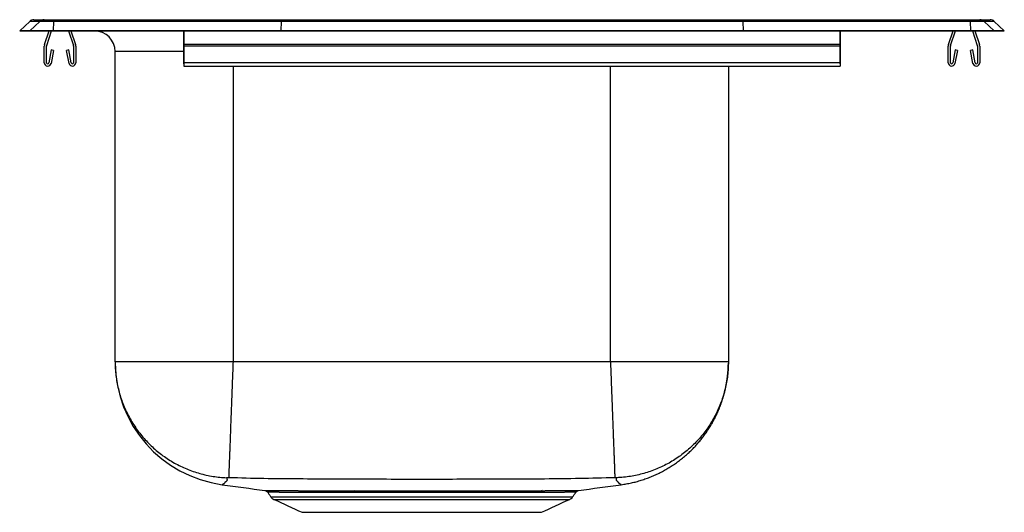
# Model space of a CAD drawing. Units: inches. Extents: x -7.5 to 7.5, y -7.3 to 0.2.
import ezdxf

# ---------------------------------------------------------------- set-up
doc = ezdxf.new("R2010")
doc.units = ezdxf.units.IN
doc.header["$MEASUREMENT"] = 0
doc.layers.get('0').update_dxf_attribs({"linetype": 'CONTINUOUS'})

# ---------------------------------------------------------------- blocks, each defined once
blk = doc.blocks.new('BLR1516_RIGHT')
at = {"color": 7, "linetype": 'Continuous'}
for p, q in [((-7.285, 0.171), (-7.129, 0.171)), ((-7.129, 0.171), (-6.98, 0.171)), ((-6.98, 0.171), (-3.515, 0.171)), ((-3.515, 0.171), (3.515, 0.171)), ((3.515, 0.171), (6.98, 0.171)), ((6.98, 0.171), (7.129, 0.171)), ((7.129, 0.171), (7.285, 0.171)), ((-7.347, 0.146), (-7.5, 0.001)), ((-7.344, 0.001), (-7.5, 0.001)), ((-7.5, 0), (-7.5, 0.001)), ((-7.5, 0), (-7.344, 0)), ((-7.192, 0.146), (-7.347, 0.146)), ((-7.192, 0.146), (-7.344, 0.001)), ((-7.344, 0), (-7.344, 0.001)), ((-6.99, 0.001), (-7.344, 0.001)), ((-7.344, 0), (-6.99, 0)), ((-6.983, 0.146), (-7.192, 0.146)), ((-7.121, -0.208), (-7.05, 0)), ((-7.088, -0.219), (-7.013, 0)), ((-6.983, 0.146), (-6.99, 0.001)), ((-3.52, 0.001), (-6.99, 0.001)), ((-6.99, 0), (-6.99, 0.001)), ((-6.99, 0), (-3.52, 0)), ((-3.516, 0.146), (-6.983, 0.146)), ((-6.757, 0), (-6.682, -0.219)), ((-6.72, 0), (-6.649, -0.208)), ((-5, 0), (-5, -0.208)), ((-5, -0.219), (-5, 0)), ((-3.516, 0.146), (-3.52, 0.001)), ((-3.52, 0), (-3.52, 0.001)), ((3.52, 0.001), (-3.52, 0.001)), ((-3.52, 0), (3.52, 0)), ((3.516, 0.146), (-3.516, 0.146)), ((3.516, 0.146), (3.52, 0.001)), ((6.983, 0.146), (3.516, 0.146)), ((3.52, 0), (3.52, 0.001)), ((6.99, 0.001), (3.52, 0.001)), ((3.52, 0), (6.99, 0)), ((5, 0), (5, -0.208)), ((5, -0.219), (5, 0)), ((6.649, -0.208), (6.72, 0)), ((6.682, -0.219), (6.757, 0)), ((6.99, 0.001), (6.983, 0.146)), ((7.192, 0.146), (6.983, 0.146)), ((6.99, 0), (6.99, 0.001)), ((7.344, 0.001), (6.99, 0.001)), ((6.99, 0), (7.344, 0)), ((7.013, 0), (7.088, -0.219)), ((7.05, 0), (7.121, -0.208)), ((7.344, 0.001), (7.192, 0.146)), ((7.347, 0.146), (7.192, 0.146)), ((7.344, 0), (7.344, 0.001)), ((7.5, 0.001), (7.344, 0.001)), ((7.344, 0), (7.5, 0)), ((7.5, 0.001), (7.347, 0.146)), ((7.5, 0), (7.5, 0.001)), ((-7.125, -0.483), (-7.125, -0.23)), ((-7.09, -0.483), (-7.09, -0.23)), ((-7.019, -0.288), (-7.056, -0.486)), ((-6.984, -0.295), (-7.022, -0.493)), ((-6.984, -0.295), (-7.019, -0.288)), ((-6.752, -0.288), (-6.786, -0.295)), ((-6.748, -0.493), (-6.786, -0.295)), ((-6.714, -0.486), (-6.752, -0.288)), ((-6.68, -0.23), (-6.68, -0.483)), ((-6.645, -0.23), (-6.645, -0.483)), ((5, -0.208), (-5, -0.208)), ((-5, -0.208), (-5, -0.23)), ((-5, -0.23), (-5, -0.219)), ((5, -0.23), (-5, -0.23)), ((-5, -0.23), (-5, -0.483)), ((-5, -0.483), (-5, -0.23)), ((-5, -0.486), (-5, -0.288)), ((-5, -0.295), (-5, -0.288)), ((-5, -0.295), (-5, -0.493)), ((5, -0.208), (5, -0.23)), ((5, -0.23), (5, -0.219)), ((5, -0.23), (5, -0.483)), ((5, -0.483), (5, -0.23)), ((5, -0.486), (5, -0.288)), ((5, -0.295), (5, -0.288)), ((5, -0.295), (5, -0.493)), ((6.645, -0.483), (6.645, -0.23)), ((6.68, -0.483), (6.68, -0.23)), ((6.751, -0.288), (6.714, -0.486)), ((6.786, -0.295), (6.748, -0.493)), ((6.786, -0.295), (6.751, -0.288)), ((7.019, -0.288), (6.984, -0.295)), ((7.022, -0.493), (6.984, -0.295)), ((7.056, -0.486), (7.019, -0.288)), ((7.09, -0.23), (7.09, -0.483)), ((7.125, -0.23), (7.125, -0.483)), ((-6.046, -5.034), (-6.046, -0.313)), ((-5, -0.313), (-6.046, -0.313)), ((5, -0.483), (-5, -0.483)), ((-5, -0.483), (-5, -0.535)), ((-5, -0.5), (-5, -0.483)), ((-5, -0.5), (-5, -0.486)), ((-5, -0.493), (-5, -0.535)), ((-4.25, -0.535), (-4.25, -5.034)), ((1.5, -5.034), (1.5, -0.535)), ((3.296, -0.535), (3.296, -5.034)), ((5, -0.483), (5, -0.535)), ((5, -0.5), (5, -0.483)), ((5, -0.5), (5, -0.486)), ((5, -0.493), (5, -0.535)), ((-3.673, -7.091), (0.923, -7.091)), ((-3.629, -7.128), (0.879, -7.128)), ((-3.198, -7.325), (0.448, -7.325))]:
    blk.add_line(p, q, dxfattribs=at)
for points in [[(-3.515, 0.171), (-3.515, 0.169), (-3.516, 0.165), (-3.516, 0.157), (-3.516, 0.146)], [(3.516, 0.146), (3.516, 0.157), (3.516, 0.165), (3.515, 0.169), (3.515, 0.171)], [(-6.046, -5.034), (-6.046, -5.06), (-6.045, -5.086), (-6.044, -5.112), (-6.043, -5.138), (-6.041, -5.164), (-6.039, -5.19), (-6.037, -5.216), (-6.034, -5.242), (-6.031, -5.268), (-6.027, -5.293), (-6.023, -5.319), (-6.019, -5.345), (-6.014, -5.37), (-6.009, -5.396), (-6.003, -5.421), (-5.997, -5.446), (-5.991, -5.472), (-5.984, -5.497), (-5.977, -5.522), (-5.97, -5.547), (-5.962, -5.572), (-5.954, -5.596), (-5.946, -5.621), (-5.937, -5.645), (-5.928, -5.67), (-5.918, -5.694), (-5.908, -5.718), (-5.898, -5.742), (-5.887, -5.766), (-5.876, -5.789), (-5.865, -5.813), (-5.853, -5.836), (-5.841, -5.859), (-5.829, -5.882), (-5.816, -5.904), (-5.803, -5.927), (-5.79, -5.949), (-5.776, -5.971), (-5.762, -5.993), (-5.748, -6.015), (-5.733, -6.037), (-5.719, -6.058), (-5.703, -6.079), (-5.688, -6.1), (-5.672, -6.12), (-5.656, -6.141), (-5.639, -6.161), (-5.622, -6.181), (-5.605, -6.2), (-5.588, -6.22), (-5.57, -6.239), (-5.553, -6.258), (-5.534, -6.277), (-5.516, -6.295), (-5.497, -6.313), (-5.478, -6.331), (-5.459, -6.348), (-5.44, -6.365), (-5.42, -6.382), (-5.4, -6.399), (-5.379, -6.415), (-5.359, -6.431), (-5.338, -6.447), (-5.317, -6.463), (-5.296, -6.478), (-5.275, -6.492), (-5.253, -6.507), (-5.231, -6.521), (-5.209, -6.535), (-5.187, -6.548), (-5.165, -6.562), (-5.142, -6.575), (-5.119, -6.587), (-5.096, -6.599), (-5.073, -6.611), (-5.05, -6.623), (-5.026, -6.634), (-5.003, -6.645), (-4.979, -6.655), (-4.955, -6.665), (-4.931, -6.675), (-4.906, -6.685), (-4.882, -6.694), (-4.857, -6.702), (-4.833, -6.711), (-4.808, -6.719), (-4.783, -6.726), (-4.758, -6.733), (-4.733, -6.74), (-4.708, -6.747), (-4.682, -6.753), (-4.657, -6.759), (-4.631, -6.764), (-4.606, -6.769), (-4.58, -6.774), (-4.555, -6.778), (-4.529, -6.782), (-4.503, -6.786), (-4.477, -6.789), (-4.451, -6.791), (-4.425, -6.794), (-4.399, -6.796), (-4.373, -6.797), (-4.348, -6.799)], [(-4.25, -5.034), (-4.251, -5.058), (-4.252, -5.082), (-4.253, -5.106), (-4.254, -5.13), (-4.254, -5.154), (-4.255, -5.177), (-4.256, -5.201), (-4.257, -5.225), (-4.258, -5.249), (-4.259, -5.272), (-4.26, -5.296), (-4.261, -5.32), (-4.262, -5.343), (-4.262, -5.367), (-4.263, -5.39), (-4.264, -5.413), (-4.265, -5.437), (-4.266, -5.46), (-4.267, -5.483), (-4.268, -5.506), (-4.269, -5.529), (-4.269, -5.552), (-4.27, -5.575), (-4.271, -5.597), (-4.272, -5.62), (-4.273, -5.642), (-4.274, -5.665), (-4.274, -5.687), (-4.275, -5.709), (-4.276, -5.731), (-4.277, -5.753), (-4.278, -5.775), (-4.279, -5.796), (-4.279, -5.818), (-4.28, -5.839), (-4.281, -5.86), (-4.282, -5.881), (-4.283, -5.902), (-4.283, -5.923), (-4.284, -5.943), (-4.285, -5.964), (-4.286, -5.984), (-4.286, -6.004), (-4.287, -6.024), (-4.288, -6.044), (-4.289, -6.063), (-4.289, -6.082), (-4.29, -6.102), (-4.291, -6.12), (-4.292, -6.139), (-4.292, -6.158), (-4.293, -6.176), (-4.294, -6.194), (-4.294, -6.212), (-4.295, -6.23), (-4.296, -6.247), (-4.296, -6.264), (-4.297, -6.281), (-4.298, -6.298), (-4.298, -6.315), (-4.299, -6.331), (-4.299, -6.347), (-4.3, -6.363), (-4.301, -6.379), (-4.301, -6.394), (-4.302, -6.409), (-4.302, -6.424), (-4.303, -6.439), (-4.303, -6.453), (-4.304, -6.467), (-4.305, -6.481), (-4.305, -6.495), (-4.306, -6.508), (-4.306, -6.521), (-4.307, -6.534), (-4.307, -6.546), (-4.307, -6.558), (-4.308, -6.57), (-4.308, -6.582), (-4.309, -6.593), (-4.309, -6.604), (-4.31, -6.615), (-4.31, -6.626), (-4.31, -6.636), (-4.311, -6.646), (-4.311, -6.655), (-4.312, -6.665), (-4.312, -6.674), (-4.312, -6.683), (-4.313, -6.691), (-4.313, -6.699), (-4.313, -6.707), (-4.314, -6.714), (-4.314, -6.722), (-4.314, -6.729), (-4.314, -6.735), (-4.315, -6.742), (-4.315, -6.748), (-4.315, -6.754), (-4.315, -6.759), (-4.315, -6.764), (-4.316, -6.769), (-4.316, -6.773), (-4.316, -6.777), (-4.316, -6.78), (-4.316, -6.783), (-4.316, -6.786), (-4.316, -6.789), (-4.317, -6.791), (-4.317, -6.794), (-4.317, -6.796), (-4.317, -6.798)], [(1.5, -5.034), (1.501, -5.06), (1.502, -5.086), (1.503, -5.111), (1.504, -5.137), (1.505, -5.163), (1.506, -5.188), (1.507, -5.214), (1.508, -5.239), (1.509, -5.265), (1.51, -5.29), (1.511, -5.316), (1.511, -5.341), (1.512, -5.366), (1.513, -5.392), (1.514, -5.417), (1.515, -5.442), (1.516, -5.467), (1.517, -5.492), (1.518, -5.516), (1.519, -5.541), (1.52, -5.566), (1.521, -5.59), (1.522, -5.615), (1.523, -5.639), (1.524, -5.663), (1.524, -5.687), (1.525, -5.711), (1.526, -5.734), (1.527, -5.758), (1.528, -5.781), (1.529, -5.804), (1.53, -5.828), (1.531, -5.85), (1.532, -5.873), (1.532, -5.896), (1.533, -5.918), (1.534, -5.94), (1.535, -5.962), (1.536, -5.984), (1.537, -6.006), (1.537, -6.027), (1.538, -6.048), (1.539, -6.069), (1.54, -6.09), (1.54, -6.11), (1.541, -6.131), (1.542, -6.151), (1.543, -6.17), (1.543, -6.19), (1.544, -6.209), (1.545, -6.228), (1.546, -6.247), (1.546, -6.266), (1.547, -6.284), (1.548, -6.302), (1.548, -6.32), (1.549, -6.337), (1.55, -6.355), (1.55, -6.372), (1.551, -6.388), (1.552, -6.405), (1.552, -6.421), (1.553, -6.436), (1.553, -6.452), (1.554, -6.467), (1.555, -6.482), (1.555, -6.497), (1.556, -6.511), (1.556, -6.525), (1.557, -6.538), (1.557, -6.552), (1.558, -6.565), (1.558, -6.577), (1.559, -6.59), (1.559, -6.602), (1.56, -6.614), (1.56, -6.625), (1.56, -6.636), (1.561, -6.647), (1.561, -6.657), (1.562, -6.667), (1.562, -6.677), (1.562, -6.686), (1.563, -6.695), (1.563, -6.703), (1.563, -6.712), (1.564, -6.72), (1.564, -6.727), (1.564, -6.734), (1.565, -6.741), (1.565, -6.748), (1.565, -6.754), (1.565, -6.759), (1.565, -6.765), (1.566, -6.77), (1.566, -6.774), (1.566, -6.779), (1.566, -6.783), (1.566, -6.786), (1.566, -6.789), (1.567, -6.792), (1.567, -6.794), (1.567, -6.796), (1.567, -6.798)], [(3.296, -5.034), (3.296, -5.06), (3.295, -5.086), (3.294, -5.112), (3.293, -5.138), (3.291, -5.164), (3.289, -5.19), (3.287, -5.216), (3.284, -5.242), (3.281, -5.268), (3.277, -5.293), (3.273, -5.319), (3.269, -5.345), (3.264, -5.37), (3.259, -5.396), (3.253, -5.421), (3.247, -5.446), (3.241, -5.472), (3.234, -5.497), (3.227, -5.522), (3.22, -5.547), (3.212, -5.572), (3.204, -5.596), (3.196, -5.621), (3.187, -5.645), (3.178, -5.67), (3.168, -5.694), (3.158, -5.718), (3.148, -5.742), (3.137, -5.766), (3.126, -5.789), (3.115, -5.813), (3.103, -5.836), (3.091, -5.859), (3.079, -5.882), (3.066, -5.904), (3.053, -5.927), (3.04, -5.949), (3.026, -5.971), (3.012, -5.993), (2.998, -6.015), (2.983, -6.037), (2.969, -6.058), (2.953, -6.079), (2.938, -6.1), (2.922, -6.12), (2.906, -6.141), (2.889, -6.161), (2.872, -6.181), (2.855, -6.2), (2.838, -6.22), (2.82, -6.239), (2.803, -6.258), (2.784, -6.277), (2.766, -6.295), (2.747, -6.313), (2.728, -6.331), (2.709, -6.348), (2.69, -6.365), (2.67, -6.382), (2.65, -6.399), (2.629, -6.415), (2.609, -6.431), (2.588, -6.447), (2.567, -6.463), (2.546, -6.478), (2.525, -6.492), (2.503, -6.507), (2.481, -6.521), (2.459, -6.535), (2.437, -6.548), (2.415, -6.562), (2.392, -6.575), (2.369, -6.587), (2.346, -6.599), (2.323, -6.611), (2.3, -6.623), (2.276, -6.634), (2.253, -6.645), (2.229, -6.655), (2.205, -6.665), (2.181, -6.675), (2.156, -6.685), (2.132, -6.694), (2.107, -6.702), (2.083, -6.711), (2.058, -6.719), (2.033, -6.726), (2.008, -6.733), (1.983, -6.74), (1.958, -6.747), (1.932, -6.753), (1.907, -6.759), (1.881, -6.764), (1.856, -6.769), (1.83, -6.774), (1.805, -6.778), (1.779, -6.782), (1.753, -6.786), (1.727, -6.789), (1.701, -6.791), (1.675, -6.794), (1.649, -6.796), (1.623, -6.797), (1.598, -6.799)], [(1.664, -6.905), (1.683, -6.901), (1.703, -6.898), (1.722, -6.895), (1.741, -6.892), (1.76, -6.888), (1.779, -6.885), (1.799, -6.881), (1.818, -6.877), (1.837, -6.873), (1.856, -6.868), (1.875, -6.864), (1.894, -6.859), (1.913, -6.854), (1.932, -6.848), (1.95, -6.843), (1.969, -6.837), (1.988, -6.831), (2.006, -6.825), (2.025, -6.818), (2.043, -6.812), (2.062, -6.805), (2.08, -6.798), (2.098, -6.791), (2.116, -6.784), (2.134, -6.777), (2.152, -6.769), (2.17, -6.762), (2.187, -6.754), (2.205, -6.746), (2.222, -6.737), (2.24, -6.729), (2.257, -6.72), (2.274, -6.712), (2.291, -6.703), (2.308, -6.694), (2.325, -6.684), (2.342, -6.675), (2.359, -6.665), (2.376, -6.655), (2.392, -6.645), (2.409, -6.635), (2.425, -6.625), (2.442, -6.614), (2.458, -6.603), (2.474, -6.592), (2.49, -6.581), (2.506, -6.57), (2.522, -6.558), (2.538, -6.547), (2.553, -6.535), (2.569, -6.523), (2.584, -6.511), (2.599, -6.499), (2.614, -6.487), (2.629, -6.475), (2.643, -6.462), (2.657, -6.45), (2.671, -6.438), (2.685, -6.425), (2.698, -6.413), (2.711, -6.401), (2.723, -6.389), (2.736, -6.377), (2.748, -6.365), (2.76, -6.353), (2.771, -6.341), (2.783, -6.329), (2.794, -6.317), (2.805, -6.304), (2.816, -6.292), (2.827, -6.28), (2.837, -6.268), (2.848, -6.255), (2.859, -6.242), (2.87, -6.229), (2.88, -6.216), (2.891, -6.203), (2.902, -6.189), (2.913, -6.175), (2.923, -6.16), (2.934, -6.145), (2.945, -6.13), (2.956, -6.114), (2.967, -6.099), (2.978, -6.082), (2.989, -6.066), (3, -6.05), (3.01, -6.033), (3.02, -6.017), (3.029, -6.002), (3.038, -5.986), (3.047, -5.972), (3.055, -5.958), (3.062, -5.944), (3.069, -5.931), (3.076, -5.919), (3.082, -5.907), (3.088, -5.895), (3.094, -5.884), (3.099, -5.874), (3.104, -5.864), (3.109, -5.854), (3.114, -5.844), (3.118, -5.835), (3.122, -5.826), (3.126, -5.817), (3.13, -5.809), (3.134, -5.801), (3.137, -5.792), (3.141, -5.784), (3.144, -5.776), (3.147, -5.768), (3.151, -5.761), (3.154, -5.753), (3.157, -5.745), (3.16, -5.738), (3.163, -5.73), (3.166, -5.722), (3.169, -5.715), (3.172, -5.707), (3.175, -5.699), (3.178, -5.692), (3.181, -5.684), (3.184, -5.676), (3.186, -5.668), (3.189, -5.66), (3.192, -5.652), (3.195, -5.644), (3.198, -5.636), (3.2, -5.627), (3.203, -5.619), (3.206, -5.61), (3.209, -5.601), (3.212, -5.591), (3.215, -5.581), (3.218, -5.571), (3.221, -5.56), (3.224, -5.549), (3.228, -5.537), (3.232, -5.523), (3.235, -5.508), (3.24, -5.492), (3.244, -5.473), (3.249, -5.454), (3.252, -5.437), (3.256, -5.423), (3.258, -5.411), (3.26, -5.401), (3.262, -5.392), (3.263, -5.384), (3.265, -5.377), (3.266, -5.37), (3.267, -5.364), (3.268, -5.358), (3.269, -5.352), (3.27, -5.347), (3.271, -5.342), (3.272, -5.338), (3.272, -5.333), (3.273, -5.329), (3.274, -5.325), (3.274, -5.321), (3.275, -5.318), (3.275, -5.314), (3.276, -5.311), (3.276, -5.307), (3.277, -5.304), (3.277, -5.301), (3.278, -5.298), (3.278, -5.295), (3.278, -5.292), (3.279, -5.289), (3.279, -5.286), (3.28, -5.284), (3.28, -5.281), (3.28, -5.279), (3.281, -5.276), (3.281, -5.274), (3.281, -5.271), (3.281, -5.269), (3.282, -5.267), (3.282, -5.265), (3.282, -5.263), (3.283, -5.26), (3.283, -5.258), (3.283, -5.256), (3.283, -5.254), (3.283, -5.252), (3.284, -5.25), (3.284, -5.248), (3.284, -5.247), (3.284, -5.245), (3.285, -5.243), (3.285, -5.241), (3.285, -5.239), (3.285, -5.238), (3.285, -5.236), (3.285, -5.234), (3.286, -5.232), (3.286, -5.231), (3.286, -5.229), (3.286, -5.227), (3.286, -5.226), (3.287, -5.224), (3.287, -5.223), (3.287, -5.221), (3.287, -5.22), (3.287, -5.218), (3.287, -5.217), (3.287, -5.215), (3.288, -5.214), (3.288, -5.212), (3.288, -5.211), (3.288, -5.209), (3.288, -5.208), (3.288, -5.207), (3.288, -5.205), (3.288, -5.204), (3.289, -5.202), (3.289, -5.201), (3.289, -5.2), (3.289, -5.198), (3.289, -5.197), (3.289, -5.196), (3.289, -5.194), (3.289, -5.193), (3.289, -5.192), (3.29, -5.191), (3.29, -5.189), (3.29, -5.188), (3.29, -5.187), (3.29, -5.186), (3.29, -5.184), (3.29, -5.183), (3.29, -5.182), (3.29, -5.181), (3.29, -5.18), (3.291, -5.178), (3.291, -5.177), (3.291, -5.176), (3.291, -5.175), (3.291, -5.174), (3.291, -5.173), (3.291, -5.171), (3.291, -5.17), (3.291, -5.169), (3.291, -5.168), (3.291, -5.167), (3.291, -5.166), (3.292, -5.165), (3.292, -5.164), (3.292, -5.162), (3.292, -5.161), (3.292, -5.16), (3.292, -5.159), (3.292, -5.158), (3.292, -5.157), (3.292, -5.156), (3.292, -5.155), (3.292, -5.154), (3.292, -5.153), (3.292, -5.152), (3.292, -5.151), (3.293, -5.15), (3.293, -5.149), (3.293, -5.148), (3.293, -5.147), (3.293, -5.146), (3.293, -5.145), (3.293, -5.144), (3.293, -5.143), (3.293, -5.142), (3.293, -5.141), (3.293, -5.14), (3.293, -5.139), (3.293, -5.138), (3.293, -5.137), (3.293, -5.136), (3.293, -5.135), (3.293, -5.134), (3.293, -5.133), (3.294, -5.132), (3.294, -5.131), (3.294, -5.13), (3.294, -5.129), (3.294, -5.128), (3.294, -5.127), (3.294, -5.126), (3.294, -5.125), (3.294, -5.124), (3.294, -5.123), (3.294, -5.122), (3.294, -5.121), (3.294, -5.121), (3.294, -5.12), (3.294, -5.119), (3.294, -5.118), (3.294, -5.117), (3.294, -5.116), (3.294, -5.115), (3.294, -5.114), (3.294, -5.113), (3.294, -5.112), (3.294, -5.112), (3.295, -5.111), (3.295, -5.11), (3.295, -5.109), (3.295, -5.108), (3.295, -5.107), (3.295, -5.106), (3.295, -5.105), (3.295, -5.105), (3.295, -5.104), (3.295, -5.103), (3.295, -5.102), (3.295, -5.101), (3.295, -5.1), (3.295, -5.099), (3.295, -5.099), (3.295, -5.098), (3.295, -5.097), (3.295, -5.096), (3.295, -5.095), (3.295, -5.094), (3.295, -5.093), (3.295, -5.093), (3.295, -5.092), (3.295, -5.091), (3.295, -5.09), (3.295, -5.089), (3.295, -5.088), (3.295, -5.088), (3.295, -5.087), (3.295, -5.086), (3.295, -5.085), (3.295, -5.084), (3.295, -5.084), (3.295, -5.083), (3.295, -5.082), (3.295, -5.081), (3.296, -5.08), (3.296, -5.079), (3.296, -5.079), (3.296, -5.078), (3.296, -5.077), (3.296, -5.076), (3.296, -5.075), (3.296, -5.075), (3.296, -5.074), (3.296, -5.073), (3.296, -5.072), (3.296, -5.071), (3.296, -5.071), (3.296, -5.07), (3.296, -5.069), (3.296, -5.068), (3.296, -5.067), (3.296, -5.067), (3.296, -5.066), (3.296, -5.065)], [(3.296, -5.064), (3.296, -5.064), (3.296, -5.063), (3.296, -5.063), (3.296, -5.063), (3.296, -5.063), (3.296, -5.062), (3.296, -5.062), (3.296, -5.062), (3.296, -5.062), (3.296, -5.061), (3.296, -5.061), (3.296, -5.061), (3.296, -5.061), (3.296, -5.06), (3.296, -5.06), (3.296, -5.06), (3.296, -5.06), (3.296, -5.059), (3.296, -5.059), (3.296, -5.059), (3.296, -5.059), (3.296, -5.058), (3.296, -5.058), (3.296, -5.058), (3.296, -5.058), (3.296, -5.057), (3.296, -5.057), (3.296, -5.057), (3.296, -5.057), (3.296, -5.056), (3.296, -5.056), (3.296, -5.056)], [(-4.348, -6.799), (-4.346, -6.802), (-4.345, -6.806), (-4.344, -6.81), (-4.343, -6.813), (-4.342, -6.817), (-4.342, -6.82), (-4.341, -6.824), (-4.341, -6.827), (-4.341, -6.83), (-4.341, -6.834), (-4.341, -6.837), (-4.342, -6.84), (-4.343, -6.842), (-4.344, -6.845), (-4.346, -6.847), (-4.348, -6.849), (-4.35, -6.852), (-4.352, -6.854), (-4.355, -6.855), (-4.357, -6.857), (-4.36, -6.859), (-4.362, -6.861), (-4.365, -6.862), (-4.367, -6.864), (-4.369, -6.865), (-4.371, -6.867), (-4.373, -6.868), (-4.374, -6.87), (-4.375, -6.871), (-4.376, -6.873), (-4.377, -6.874), (-4.378, -6.876), (-4.379, -6.877), (-4.379, -6.879), (-4.38, -6.88), (-4.381, -6.882), (-4.382, -6.883), (-4.382, -6.884), (-4.383, -6.886), (-4.385, -6.887), (-4.386, -6.888), (-4.387, -6.889), (-4.389, -6.89), (-4.39, -6.892), (-4.392, -6.893), (-4.393, -6.894), (-4.395, -6.895), (-4.397, -6.896), (-4.399, -6.897), (-4.4, -6.898), (-4.402, -6.899), (-4.404, -6.9), (-4.406, -6.901), (-4.407, -6.902), (-4.409, -6.902), (-4.41, -6.903), (-4.412, -6.904), (-4.413, -6.904), (-4.414, -6.905), (-4.414, -6.905), (-4.415, -6.905), (-4.415, -6.905), (-4.415, -6.905), (-4.414, -6.905)], [(-4.317, -6.798), (-4.318, -6.798), (-4.319, -6.798), (-4.319, -6.798), (-4.32, -6.798), (-4.321, -6.798), (-4.322, -6.798), (-4.323, -6.798), (-4.324, -6.798), (-4.324, -6.798), (-4.325, -6.798), (-4.326, -6.798), (-4.327, -6.798), (-4.328, -6.798), (-4.328, -6.798), (-4.329, -6.798), (-4.33, -6.798), (-4.331, -6.798), (-4.332, -6.798), (-4.332, -6.798), (-4.333, -6.798), (-4.334, -6.798), (-4.334, -6.798), (-4.335, -6.798), (-4.336, -6.798), (-4.337, -6.798), (-4.337, -6.798), (-4.338, -6.798), (-4.338, -6.798), (-4.339, -6.798), (-4.34, -6.798), (-4.34, -6.798), (-4.341, -6.798), (-4.341, -6.798), (-4.342, -6.798), (-4.342, -6.798), (-4.343, -6.798), (-4.343, -6.798), (-4.344, -6.798), (-4.344, -6.798), (-4.344, -6.798), (-4.345, -6.798), (-4.345, -6.798), (-4.346, -6.798), (-4.346, -6.798), (-4.346, -6.798), (-4.346, -6.798), (-4.347, -6.798), (-4.347, -6.798), (-4.347, -6.798), (-4.347, -6.798), (-4.347, -6.798), (-4.347, -6.798), (-4.347, -6.798), (-4.347, -6.798), (-4.347, -6.798), (-4.348, -6.799)], [(1.567, -6.798), (1.5, -6.8), (1.433, -6.802), (1.366, -6.804), (1.3, -6.805), (1.233, -6.807), (1.166, -6.809), (1.099, -6.81), (1.032, -6.812), (0.965, -6.813), (0.898, -6.814), (0.832, -6.816), (0.765, -6.816), (0.698, -6.817), (0.631, -6.818), (0.564, -6.818), (0.497, -6.819), (0.43, -6.819), (0.364, -6.819), (0.297, -6.82), (0.23, -6.82), (0.163, -6.82), (0.096, -6.82), (0.029, -6.82), (-0.038, -6.821), (-0.104, -6.821), (-0.171, -6.821), (-0.238, -6.821), (-0.305, -6.822), (-0.372, -6.822), (-0.439, -6.822), (-0.506, -6.822), (-0.573, -6.823), (-0.639, -6.823), (-0.706, -6.823), (-0.773, -6.823), (-0.84, -6.823), (-0.907, -6.824), (-0.974, -6.824), (-1.041, -6.824), (-1.108, -6.824), (-1.174, -6.824), (-1.241, -6.824), (-1.308, -6.824), (-1.375, -6.824), (-1.442, -6.824), (-1.509, -6.824), (-1.576, -6.824), (-1.642, -6.824), (-1.709, -6.824), (-1.776, -6.824), (-1.843, -6.824), (-1.91, -6.823), (-1.977, -6.823), (-2.044, -6.823), (-2.111, -6.823), (-2.177, -6.823), (-2.244, -6.823), (-2.311, -6.822), (-2.378, -6.822), (-2.445, -6.822), (-2.512, -6.822), (-2.579, -6.821), (-2.646, -6.821), (-2.712, -6.821), (-2.779, -6.82), (-2.846, -6.82), (-2.913, -6.82), (-2.98, -6.819), (-3.047, -6.819), (-3.114, -6.819), (-3.18, -6.818), (-3.247, -6.818), (-3.314, -6.818), (-3.381, -6.818), (-3.448, -6.817), (-3.515, -6.817), (-3.582, -6.816), (-3.648, -6.815), (-3.715, -6.814), (-3.782, -6.813), (-3.849, -6.812), (-3.916, -6.81), (-3.983, -6.808), (-4.05, -6.806), (-4.116, -6.804), (-4.183, -6.802), (-4.25, -6.8), (-4.317, -6.798)], [(1.598, -6.799), (1.597, -6.798), (1.597, -6.798), (1.597, -6.798), (1.597, -6.798), (1.597, -6.798), (1.597, -6.798), (1.597, -6.798), (1.597, -6.798), (1.597, -6.798), (1.596, -6.798), (1.596, -6.798), (1.596, -6.798), (1.596, -6.798), (1.595, -6.798), (1.595, -6.798), (1.594, -6.798), (1.594, -6.798), (1.594, -6.798), (1.593, -6.798), (1.593, -6.798), (1.592, -6.798), (1.592, -6.798), (1.591, -6.798), (1.591, -6.798), (1.59, -6.798), (1.59, -6.798), (1.589, -6.798), (1.588, -6.798), (1.588, -6.798), (1.587, -6.798), (1.587, -6.798), (1.586, -6.798), (1.585, -6.798), (1.584, -6.798), (1.584, -6.798), (1.583, -6.798), (1.582, -6.798), (1.582, -6.798), (1.581, -6.798), (1.58, -6.798), (1.579, -6.798), (1.578, -6.798), (1.578, -6.798), (1.577, -6.798), (1.576, -6.798), (1.575, -6.798), (1.574, -6.798), (1.574, -6.798), (1.573, -6.798), (1.572, -6.798), (1.571, -6.798), (1.57, -6.798), (1.569, -6.798), (1.569, -6.798), (1.568, -6.798), (1.567, -6.798)], [(1.664, -6.905), (1.663, -6.904), (1.663, -6.904), (1.662, -6.904), (1.662, -6.904), (1.661, -6.903), (1.66, -6.903), (1.659, -6.903), (1.658, -6.902), (1.657, -6.902), (1.656, -6.901), (1.655, -6.901), (1.654, -6.9), (1.652, -6.899), (1.651, -6.898), (1.649, -6.897), (1.648, -6.896), (1.646, -6.895), (1.644, -6.894), (1.643, -6.893), (1.641, -6.892), (1.639, -6.891), (1.638, -6.889), (1.636, -6.888), (1.635, -6.887), (1.634, -6.885), (1.632, -6.884), (1.631, -6.883), (1.63, -6.881), (1.629, -6.88), (1.627, -6.878), (1.626, -6.877), (1.625, -6.876), (1.624, -6.874), (1.623, -6.873), (1.623, -6.872), (1.622, -6.87), (1.621, -6.869), (1.619, -6.868), (1.618, -6.866), (1.617, -6.865), (1.615, -6.863), (1.614, -6.861), (1.612, -6.86), (1.61, -6.858), (1.607, -6.856), (1.605, -6.854), (1.603, -6.852), (1.601, -6.849), (1.598, -6.847), (1.596, -6.845), (1.595, -6.842), (1.593, -6.839), (1.592, -6.836), (1.591, -6.833), (1.591, -6.83), (1.591, -6.827), (1.591, -6.824), (1.591, -6.82), (1.592, -6.817), (1.593, -6.813), (1.594, -6.81), (1.595, -6.806), (1.596, -6.802), (1.598, -6.799)], [(-3.764, -6.993), (-3.764, -6.993), (-3.764, -6.993), (-3.764, -6.993), (-3.764, -6.993), (-3.764, -6.993), (-3.763, -6.993), (-3.762, -6.993), (-3.761, -6.993), (-3.759, -6.993), (-3.757, -6.993), (-3.755, -6.993), (-3.753, -6.993), (-3.751, -6.993), (-3.748, -6.993), (-3.745, -6.993), (-3.742, -6.993), (-3.739, -6.993), (-3.736, -6.993), (-3.733, -6.993), (-3.729, -6.993), (-3.725, -6.993), (-3.722, -6.993), (-3.717, -6.993), (-3.713, -6.993), (-3.709, -6.994), (-3.704, -6.994), (-3.699, -6.994), (-3.694, -6.994), (-3.689, -6.994), (-3.684, -6.994), (-3.678, -6.994), (-3.672, -6.994), (-3.666, -6.994), (-3.66, -6.994), (-3.654, -6.994), (-3.648, -6.994), (-3.641, -6.994), (-3.634, -6.994), (-3.627, -6.994), (-3.62, -6.994), (-3.613, -6.994), (-3.605, -6.994), (-3.598, -6.994), (-3.59, -6.994), (-3.582, -6.994), (-3.574, -6.994), (-3.565, -6.994), (-3.557, -6.994), (-3.548, -6.994), (-3.539, -6.994), (-3.53, -6.995), (-3.521, -6.995), (-3.512, -6.995), (-3.502, -6.995), (-3.492, -6.995), (-3.482, -6.995), (-3.472, -6.995), (-3.462, -6.995), (-3.452, -6.995), (-3.441, -6.995), (-3.431, -6.995), (-3.42, -6.995), (-3.409, -6.995), (-3.398, -6.995), (-3.386, -6.995), (-3.375, -6.995), (-3.363, -6.995), (-3.352, -6.995), (-3.34, -6.995), (-3.328, -6.995), (-3.315, -6.995), (-3.303, -6.995), (-3.29, -6.995), (-3.278, -6.995), (-3.265, -6.995), (-3.252, -6.996), (-3.239, -6.996), (-3.226, -6.996), (-3.212, -6.996), (-3.199, -6.996), (-3.185, -6.996), (-3.171, -6.996), (-3.157, -6.996), (-3.143, -6.996), (-3.129, -6.996), (-3.114, -6.996), (-3.1, -6.996), (-3.085, -6.996), (-3.07, -6.996), (-3.056, -6.996), (-3.041, -6.996), (-3.025, -6.996), (-3.01, -6.996), (-2.995, -6.996), (-2.979, -6.996), (-2.963, -6.996), (-2.948, -6.996), (-2.932, -6.996), (-2.916, -6.996), (-2.899, -6.996), (-2.883, -6.996), (-2.867, -6.996), (-2.85, -6.996), (-2.834, -6.996), (-2.817, -6.996), (-2.8, -6.996), (-2.783, -6.996), (-2.766, -6.996), (-2.749, -6.996), (-2.731, -6.996), (-2.714, -6.996), (-2.697, -6.996), (-2.679, -6.996), (-2.661, -6.996), (-2.643, -6.996), (-2.626, -6.996), (-2.607, -6.996), (-2.589, -6.996), (-2.571, -6.996), (-2.553, -6.996), (-2.534, -6.996), (-2.516, -6.996), (-2.497, -6.996), (-2.478, -6.996), (-2.46, -6.996), (-2.441, -6.996), (-2.422, -6.996), (-2.403, -6.996)], [(-3.751, -6.998), (-3.75, -6.998), (-3.749, -6.998), (-3.748, -6.998), (-3.747, -6.999), (-3.746, -6.999), (-3.745, -6.999), (-3.745, -7), (-3.744, -7), (-3.743, -7.001), (-3.742, -7.001), (-3.741, -7.001), (-3.741, -7.002), (-3.74, -7.003), (-3.739, -7.003), (-3.738, -7.004), (-3.737, -7.004), (-3.737, -7.005), (-3.736, -7.005), (-3.735, -7.006), (-3.735, -7.007), (-3.734, -7.007), (-3.733, -7.008), (-3.733, -7.009), (-3.732, -7.009), (-3.731, -7.01), (-3.731, -7.011), (-3.73, -7.011), (-3.73, -7.012), (-3.729, -7.013), (-3.728, -7.013), (-3.728, -7.014), (-3.727, -7.015), (-3.727, -7.016), (-3.726, -7.016), (-3.726, -7.017), (-3.725, -7.018), (-3.724, -7.018), (-3.724, -7.019), (-3.723, -7.02), (-3.723, -7.021)], [(-2.383, -7.023), (-2.402, -7.023), (-2.42, -7.023), (-2.438, -7.023), (-2.457, -7.023), (-2.475, -7.023), (-2.493, -7.023), (-2.512, -7.023), (-2.53, -7.023), (-2.548, -7.023), (-2.566, -7.023), (-2.583, -7.023), (-2.601, -7.023), (-2.619, -7.023), (-2.636, -7.023), (-2.653, -7.023), (-2.671, -7.023), (-2.688, -7.023), (-2.705, -7.023), (-2.722, -7.023), (-2.739, -7.023), (-2.755, -7.023), (-2.772, -7.023), (-2.788, -7.023), (-2.805, -7.023), (-2.821, -7.023), (-2.837, -7.023), (-2.854, -7.023), (-2.87, -7.023), (-2.885, -7.023), (-2.901, -7.023), (-2.917, -7.023), (-2.932, -7.023), (-2.948, -7.023), (-2.963, -7.023), (-2.978, -7.023), (-2.993, -7.023), (-3.008, -7.023), (-3.023, -7.023), (-3.037, -7.022), (-3.052, -7.022), (-3.066, -7.022), (-3.081, -7.022), (-3.095, -7.022), (-3.109, -7.022), (-3.123, -7.022), (-3.136, -7.022), (-3.15, -7.022), (-3.163, -7.022), (-3.177, -7.022), (-3.19, -7.022), (-3.203, -7.022), (-3.216, -7.022), (-3.229, -7.022), (-3.241, -7.022), (-3.254, -7.022), (-3.266, -7.022), (-3.278, -7.022), (-3.29, -7.022), (-3.302, -7.022), (-3.314, -7.022), (-3.325, -7.022), (-3.337, -7.021), (-3.348, -7.021), (-3.359, -7.021), (-3.37, -7.021), (-3.381, -7.021), (-3.392, -7.021), (-3.402, -7.021), (-3.413, -7.021), (-3.423, -7.021), (-3.433, -7.021), (-3.443, -7.021), (-3.452, -7.021), (-3.462, -7.021), (-3.471, -7.021), (-3.481, -7.021), (-3.49, -7.021), (-3.499, -7.021), (-3.507, -7.021), (-3.516, -7.021), (-3.524, -7.021), (-3.533, -7.021), (-3.541, -7.021), (-3.549, -7.02), (-3.556, -7.02), (-3.564, -7.02), (-3.571, -7.02), (-3.578, -7.02), (-3.586, -7.02), (-3.592, -7.02), (-3.599, -7.02), (-3.606, -7.02), (-3.612, -7.02), (-3.618, -7.02), (-3.624, -7.02), (-3.63, -7.02), (-3.636, -7.02), (-3.641, -7.02), (-3.647, -7.02), (-3.652, -7.02), (-3.657, -7.02), (-3.662, -7.02), (-3.666, -7.02), (-3.671, -7.02), (-3.675, -7.02), (-3.679, -7.02), (-3.683, -7.02), (-3.686, -7.02), (-3.69, -7.019), (-3.693, -7.019), (-3.697, -7.019), (-3.7, -7.019), (-3.703, -7.019), (-3.705, -7.019), (-3.708, -7.019), (-3.71, -7.019), (-3.712, -7.019), (-3.714, -7.019), (-3.716, -7.019), (-3.718, -7.019), (-3.719, -7.019), (-3.72, -7.019), (-3.721, -7.019), (-3.721, -7.019), (-3.721, -7.019), (-3.721, -7.019), (-3.721, -7.019), (-3.721, -7.019)], [(-2.345, -6.996), (-2.324, -6.996), (-2.303, -6.996), (-2.282, -6.996), (-2.261, -6.996), (-2.24, -6.996), (-2.218, -6.996), (-2.197, -6.996), (-2.176, -6.996), (-2.154, -6.996), (-2.133, -6.996), (-2.111, -6.996), (-2.09, -6.996), (-2.068, -6.996), (-2.046, -6.996), (-2.025, -6.996), (-2.003, -6.996), (-1.981, -6.996), (-1.959, -6.996), (-1.937, -6.996), (-1.914, -6.996), (-1.892, -6.996), (-1.87, -6.996), (-1.848, -6.996), (-1.825, -6.996), (-1.803, -6.996), (-1.781, -6.996), (-1.758, -6.996), (-1.736, -6.996), (-1.713, -6.996), (-1.691, -6.996), (-1.668, -6.996), (-1.646, -6.996), (-1.623, -6.996), (-1.6, -6.996), (-1.578, -6.996), (-1.555, -6.996), (-1.532, -6.996), (-1.51, -6.996), (-1.487, -6.996), (-1.464, -6.996), (-1.441, -6.996), (-1.419, -6.996), (-1.396, -6.996), (-1.373, -6.996), (-1.35, -6.996), (-1.328, -6.996), (-1.305, -6.996), (-1.282, -6.996), (-1.259, -6.996), (-1.237, -6.996), (-1.214, -6.996), (-1.191, -6.996), (-1.169, -6.996), (-1.146, -6.996), (-1.123, -6.996), (-1.101, -6.996), (-1.078, -6.996), (-1.056, -6.996), (-1.033, -6.996), (-1.011, -6.996), (-0.988, -6.996), (-0.966, -6.996), (-0.943, -6.996), (-0.921, -6.996), (-0.899, -6.996), (-0.876, -6.996), (-0.854, -6.996), (-0.832, -6.996), (-0.81, -6.996), (-0.788, -6.996), (-0.766, -6.996), (-0.744, -6.996), (-0.722, -6.996), (-0.7, -6.996), (-0.678, -6.996), (-0.656, -6.996), (-0.635, -6.996), (-0.613, -6.996), (-0.592, -6.996), (-0.57, -6.996), (-0.549, -6.996), (-0.527, -6.996), (-0.506, -6.996), (-0.485, -6.996), (-0.464, -6.996), (-0.443, -6.996), (-0.422, -6.996), (-0.401, -6.996), (-0.38, -6.996), (-0.36, -6.996), (-0.339, -6.996), (-0.319, -6.996), (-0.298, -6.996), (-0.278, -6.996), (-0.258, -6.996), (-0.238, -6.996), (-0.218, -6.996), (-0.198, -6.996), (-0.178, -6.996), (-0.159, -6.996), (-0.139, -6.996), (-0.12, -6.996), (-0.1, -6.996), (-0.081, -6.996), (-0.062, -6.996), (-0.043, -6.996), (-0.024, -6.996), (-0.006, -6.996), (0.013, -6.996), (0.031, -6.996), (0.05, -6.996), (0.068, -6.996), (0.086, -6.996), (0.104, -6.996), (0.122, -6.996), (0.139, -6.996), (0.157, -6.996), (0.174, -6.996), (0.192, -6.996), (0.209, -6.996), (0.226, -6.996), (0.243, -6.996), (0.259, -6.996), (0.276, -6.996), (0.292, -6.996), (0.309, -6.996), (0.325, -6.996), (0.34, -6.996), (0.356, -6.996), (0.371, -6.996), (0.387, -6.996), (0.402, -6.996), (0.417, -6.996), (0.432, -6.996), (0.447, -6.996), (0.462, -6.996)], [(0.427, -7.022), (0.412, -7.022), (0.397, -7.022), (0.383, -7.022), (0.368, -7.022), (0.353, -7.022), (0.338, -7.022), (0.323, -7.022), (0.307, -7.022), (0.292, -7.022), (0.276, -7.022), (0.26, -7.023), (0.244, -7.023), (0.228, -7.023), (0.211, -7.023), (0.195, -7.023), (0.178, -7.023), (0.161, -7.023), (0.144, -7.023), (0.127, -7.023), (0.11, -7.023), (0.093, -7.023), (0.075, -7.023), (0.058, -7.023), (0.04, -7.023), (0.022, -7.023), (0.004, -7.023), (-0.014, -7.023), (-0.032, -7.023), (-0.051, -7.023), (-0.069, -7.023), (-0.088, -7.023), (-0.107, -7.023), (-0.125, -7.023), (-0.144, -7.023), (-0.163, -7.023), (-0.182, -7.023), (-0.202, -7.023), (-0.221, -7.023), (-0.241, -7.023), (-0.26, -7.023), (-0.28, -7.023), (-0.3, -7.023), (-0.319, -7.023), (-0.339, -7.023), (-0.359, -7.023), (-0.38, -7.023), (-0.4, -7.023), (-0.42, -7.023), (-0.441, -7.023), (-0.461, -7.023), (-0.482, -7.023), (-0.502, -7.023), (-0.523, -7.022), (-0.544, -7.022), (-0.565, -7.022), (-0.586, -7.022), (-0.607, -7.022), (-0.628, -7.022), (-0.649, -7.022), (-0.67, -7.022), (-0.692, -7.022), (-0.713, -7.022), (-0.734, -7.022), (-0.756, -7.022), (-0.777, -7.022), (-0.799, -7.022), (-0.821, -7.022), (-0.842, -7.022), (-0.864, -7.022), (-0.886, -7.022), (-0.908, -7.022), (-0.93, -7.022), (-0.952, -7.022), (-0.974, -7.022), (-0.996, -7.022), (-1.018, -7.022), (-1.04, -7.022), (-1.062, -7.022), (-1.084, -7.022), (-1.106, -7.022), (-1.128, -7.022), (-1.15, -7.022), (-1.173, -7.022), (-1.195, -7.022), (-1.217, -7.022), (-1.239, -7.022), (-1.262, -7.022), (-1.284, -7.022), (-1.306, -7.022), (-1.329, -7.022), (-1.351, -7.022), (-1.373, -7.022), (-1.395, -7.022), (-1.418, -7.022), (-1.44, -7.022), (-1.462, -7.022), (-1.485, -7.022), (-1.507, -7.022), (-1.529, -7.022), (-1.551, -7.022), (-1.574, -7.022), (-1.596, -7.022), (-1.618, -7.022), (-1.64, -7.022), (-1.662, -7.022), (-1.685, -7.022), (-1.707, -7.022), (-1.729, -7.022), (-1.751, -7.022), (-1.773, -7.022), (-1.795, -7.022), (-1.817, -7.022), (-1.839, -7.022), (-1.86, -7.022), (-1.882, -7.022), (-1.904, -7.022), (-1.926, -7.022), (-1.947, -7.022), (-1.969, -7.022), (-1.991, -7.022), (-2.012, -7.022), (-2.033, -7.022), (-2.055, -7.022), (-2.076, -7.022), (-2.097, -7.022), (-2.118, -7.022), (-2.139, -7.022), (-2.16, -7.022), (-2.181, -7.022), (-2.202, -7.022), (-2.223, -7.022), (-2.244, -7.022), (-2.264, -7.023), (-2.285, -7.023), (-2.306, -7.023), (-2.327, -7.023)], [(0.971, -7.019), (0.971, -7.019), (0.972, -7.019), (0.972, -7.019), (0.971, -7.019), (0.971, -7.019), (0.97, -7.019), (0.969, -7.019), (0.968, -7.019), (0.966, -7.019), (0.965, -7.019), (0.963, -7.019), (0.961, -7.019), (0.958, -7.019), (0.956, -7.019), (0.953, -7.019), (0.95, -7.019), (0.947, -7.019), (0.944, -7.019), (0.941, -7.02), (0.937, -7.02), (0.934, -7.02), (0.93, -7.02), (0.926, -7.02), (0.922, -7.02), (0.918, -7.02), (0.913, -7.02), (0.908, -7.02), (0.904, -7.02), (0.899, -7.02), (0.893, -7.02), (0.888, -7.02), (0.882, -7.02), (0.877, -7.02), (0.871, -7.02), (0.865, -7.02), (0.859, -7.02), (0.852, -7.02), (0.846, -7.02), (0.839, -7.02), (0.832, -7.02), (0.825, -7.02), (0.818, -7.02), (0.81, -7.02), (0.803, -7.02), (0.795, -7.021), (0.787, -7.021), (0.779, -7.021), (0.771, -7.021), (0.763, -7.021), (0.754, -7.021), (0.745, -7.021), (0.737, -7.021), (0.728, -7.021), (0.718, -7.021), (0.709, -7.021), (0.7, -7.021), (0.69, -7.021), (0.68, -7.021), (0.67, -7.021), (0.66, -7.021), (0.65, -7.021), (0.64, -7.021), (0.629, -7.021), (0.618, -7.021), (0.607, -7.021), (0.596, -7.021), (0.584, -7.022), (0.573, -7.022), (0.561, -7.022), (0.549, -7.022), (0.537, -7.022), (0.525, -7.022), (0.513, -7.022), (0.501, -7.022), (0.489, -7.022), (0.476, -7.022), (0.464, -7.022), (0.452, -7.022), (0.439, -7.022), (0.427, -7.022)], [(0.462, -6.996), (0.475, -6.996), (0.487, -6.996), (0.5, -6.996), (0.512, -6.995), (0.525, -6.995), (0.537, -6.995), (0.55, -6.995), (0.562, -6.995), (0.574, -6.995), (0.586, -6.995), (0.598, -6.995), (0.61, -6.995), (0.622, -6.995), (0.633, -6.995), (0.645, -6.995), (0.656, -6.995), (0.667, -6.995), (0.678, -6.995), (0.689, -6.995), (0.699, -6.995), (0.709, -6.995), (0.719, -6.995), (0.729, -6.995), (0.739, -6.995), (0.748, -6.995), (0.758, -6.995), (0.767, -6.995), (0.776, -6.995), (0.785, -6.994), (0.794, -6.994), (0.803, -6.994), (0.811, -6.994), (0.819, -6.994), (0.828, -6.994), (0.836, -6.994), (0.843, -6.994), (0.851, -6.994), (0.858, -6.994), (0.866, -6.994), (0.873, -6.994), (0.88, -6.994), (0.887, -6.994), (0.893, -6.994), (0.9, -6.994), (0.906, -6.994), (0.912, -6.994), (0.918, -6.994), (0.924, -6.994), (0.93, -6.994), (0.935, -6.994), (0.94, -6.994), (0.945, -6.994), (0.95, -6.994), (0.955, -6.994), (0.96, -6.994), (0.964, -6.994), (0.968, -6.993), (0.972, -6.993), (0.976, -6.993), (0.98, -6.993), (0.983, -6.993), (0.986, -6.993), (0.989, -6.993), (0.992, -6.993), (0.995, -6.993), (0.998, -6.993), (1.001, -6.993), (1.003, -6.993), (1.005, -6.993), (1.007, -6.993), (1.009, -6.993), (1.01, -6.993), (1.012, -6.993), (1.013, -6.993), (1.013, -6.993), (1.014, -6.993), (1.014, -6.993), (1.014, -6.993), (1.014, -6.993), (1.014, -6.993)], [(0.973, -7.02), (0.973, -7.019), (0.973, -7.019), (0.974, -7.018), (0.974, -7.017), (0.975, -7.017), (0.975, -7.016), (0.975, -7.016), (0.976, -7.015), (0.976, -7.014), (0.977, -7.014), (0.977, -7.013), (0.978, -7.013), (0.978, -7.012), (0.979, -7.012), (0.979, -7.011), (0.98, -7.011), (0.981, -7.01), (0.981, -7.009), (0.982, -7.009), (0.982, -7.008), (0.983, -7.008), (0.984, -7.007), (0.984, -7.007), (0.985, -7.007), (0.985, -7.006), (0.986, -7.006), (0.987, -7.005), (0.987, -7.005), (0.988, -7.004), (0.988, -7.004), (0.989, -7.003), (0.99, -7.003), (0.99, -7.002), (0.991, -7.002), (0.992, -7.002), (0.992, -7.001), (0.993, -7.001), (0.994, -7), (0.994, -7), (0.995, -7), (0.996, -6.999), (0.996, -6.999), (0.997, -6.999), (0.998, -6.999), (0.998, -6.998), (0.999, -6.998), (1, -6.998), (1.001, -6.997)]]:
    blk.add_lwpolyline(points, dxfattribs=at)
for points in [[(-5, -0.535, 0), (-3.75, -0.535, 0), (-2.5, -0.535, 0), (-1.25, -0.535, 0), (0, -0.535, 0), (1.25, -0.535, 0), (2.5, -0.535, 0), (3.75, -0.535, 0), (5, -0.535, 0)], [(-4.25, -5.034, 0), (-4.275, -5.034, 0), (-4.3, -5.034, 0), (-4.326, -5.034, 0), (-4.351, -5.034, 0), (-4.376, -5.034, 0), (-4.401, -5.034, 0), (-4.426, -5.034, 0), (-4.451, -5.034, 0), (-4.476, -5.034, 0), (-4.501, -5.034, 0), (-4.526, -5.034, 0), (-4.551, -5.034, 0), (-4.576, -5.034, 0), (-4.6, -5.034, 0), (-4.625, -5.034, 0), (-4.65, -5.034, 0), (-4.674, -5.034, 0), (-4.699, -5.034, 0), (-4.723, -5.034, 0), (-4.747, -5.034, 0), (-4.771, -5.034, 0), (-4.795, -5.034, 0), (-4.819, -5.034, 0), (-4.843, -5.034, 0), (-4.867, -5.034, 0), (-4.891, -5.034, 0), (-4.914, -5.034, 0), (-4.937, -5.034, 0), (-4.961, -5.034, 0), (-4.984, -5.034, 0), (-5.007, -5.034, 0), (-5.029, -5.034, 0), (-5.052, -5.034, 0), (-5.074, -5.034, 0), (-5.097, -5.034, 0), (-5.119, -5.034, 0), (-5.141, -5.034, 0), (-5.163, -5.034, 0), (-5.184, -5.034, 0), (-5.206, -5.034, 0), (-5.227, -5.034, 0), (-5.248, -5.034, 0), (-5.269, -5.034, 0), (-5.289, -5.034, 0), (-5.31, -5.034, 0), (-5.33, -5.034, 0), (-5.35, -5.034, 0), (-5.37, -5.034, 0), (-5.389, -5.034, 0), (-5.409, -5.034, 0), (-5.428, -5.034, 0), (-5.447, -5.034, 0), (-5.465, -5.034, 0), (-5.484, -5.034, 0), (-5.502, -5.034, 0), (-5.52, -5.034, 0), (-5.538, -5.034, 0), (-5.555, -5.034, 0), (-5.572, -5.034, 0), (-5.589, -5.034, 0), (-5.606, -5.034, 0), (-5.622, -5.034, 0), (-5.638, -5.034, 0), (-5.654, -5.034, 0), (-5.67, -5.034, 0), (-5.685, -5.034, 0), (-5.7, -5.034, 0), (-5.715, -5.034, 0), (-5.729, -5.034, 0), (-5.743, -5.034, 0), (-5.757, -5.034, 0), (-5.771, -5.034, 0), (-5.784, -5.034, 0), (-5.797, -5.034, 0), (-5.81, -5.034, 0), (-5.822, -5.034, 0), (-5.834, -5.034, 0), (-5.846, -5.034, 0), (-5.857, -5.034, 0), (-5.868, -5.034, 0), (-5.879, -5.034, 0), (-5.889, -5.034, 0), (-5.9, -5.034, 0), (-5.909, -5.034, 0), (-5.919, -5.034, 0), (-5.928, -5.034, 0), (-5.937, -5.034, 0), (-5.945, -5.034, 0), (-5.953, -5.034, 0), (-5.961, -5.034, 0), (-5.969, -5.034, 0), (-5.976, -5.034, 0), (-5.983, -5.034, 0), (-5.989, -5.034, 0), (-5.995, -5.034, 0), (-6.001, -5.034, 0), (-6.007, -5.034, 0), (-6.012, -5.034, 0), (-6.017, -5.034, 0), (-6.021, -5.034, 0), (-6.025, -5.034, 0), (-6.029, -5.034, 0), (-6.032, -5.034, 0), (-6.034, -5.034, 0), (-6.037, -5.034, 0), (-6.039, -5.034, 0), (-6.04, -5.034, 0), (-6.042, -5.034, 0), (-6.043, -5.034, 0), (-6.044, -5.034, 0), (-6.045, -5.034, 0), (-6.046, -5.034, 0)], [(-6.046, -5.037, 0), (-6.046, -5.037, 0), (-6.046, -5.038, 0), (-6.046, -5.039, 0), (-6.046, -5.039, 0), (-6.046, -5.04, 0), (-6.046, -5.041, 0), (-6.046, -5.041, 0), (-6.046, -5.042, 0)], [(1.5, -5.034, 0), (0.781, -5.034, 0), (0.063, -5.034, 0), (-0.656, -5.034, 0), (-1.375, -5.034, 0), (-2.094, -5.034, 0), (-2.812, -5.034, 0), (-3.531, -5.034, 0), (-4.25, -5.034, 0)], [(3.296, -5.034, 0), (3.295, -5.034, 0), (3.294, -5.034, 0), (3.293, -5.034, 0), (3.292, -5.034, 0), (3.29, -5.034, 0), (3.289, -5.034, 0), (3.287, -5.034, 0), (3.284, -5.034, 0), (3.282, -5.034, 0), (3.279, -5.034, 0), (3.275, -5.034, 0), (3.271, -5.034, 0), (3.267, -5.034, 0), (3.262, -5.034, 0), (3.257, -5.034, 0), (3.251, -5.034, 0), (3.245, -5.034, 0), (3.239, -5.034, 0), (3.233, -5.034, 0), (3.226, -5.034, 0), (3.219, -5.034, 0), (3.211, -5.034, 0), (3.203, -5.034, 0), (3.195, -5.034, 0), (3.187, -5.034, 0), (3.178, -5.034, 0), (3.169, -5.034, 0), (3.159, -5.034, 0), (3.15, -5.034, 0), (3.139, -5.034, 0), (3.129, -5.034, 0), (3.118, -5.034, 0), (3.107, -5.034, 0), (3.096, -5.034, 0), (3.084, -5.034, 0), (3.072, -5.034, 0), (3.06, -5.034, 0), (3.047, -5.034, 0), (3.034, -5.034, 0), (3.021, -5.034, 0), (3.007, -5.034, 0), (2.993, -5.034, 0), (2.979, -5.034, 0), (2.965, -5.034, 0), (2.95, -5.034, 0), (2.935, -5.034, 0), (2.92, -5.034, 0), (2.904, -5.034, 0), (2.888, -5.034, 0), (2.872, -5.034, 0), (2.856, -5.034, 0), (2.839, -5.034, 0), (2.822, -5.034, 0), (2.805, -5.034, 0), (2.788, -5.034, 0), (2.77, -5.034, 0), (2.752, -5.034, 0), (2.734, -5.034, 0), (2.715, -5.034, 0), (2.697, -5.034, 0), (2.678, -5.034, 0), (2.659, -5.034, 0), (2.639, -5.034, 0), (2.62, -5.034, 0), (2.6, -5.034, 0), (2.58, -5.034, 0), (2.56, -5.034, 0), (2.539, -5.034, 0), (2.519, -5.034, 0), (2.498, -5.034, 0), (2.477, -5.034, 0), (2.456, -5.034, 0), (2.434, -5.034, 0), (2.413, -5.034, 0), (2.391, -5.034, 0), (2.369, -5.034, 0), (2.347, -5.034, 0), (2.324, -5.034, 0), (2.302, -5.034, 0), (2.279, -5.034, 0), (2.257, -5.034, 0), (2.234, -5.034, 0), (2.211, -5.034, 0), (2.187, -5.034, 0), (2.164, -5.034, 0), (2.141, -5.034, 0), (2.117, -5.034, 0), (2.093, -5.034, 0), (2.069, -5.034, 0), (2.045, -5.034, 0), (2.021, -5.034, 0), (1.997, -5.034, 0), (1.973, -5.034, 0), (1.949, -5.034, 0), (1.924, -5.034, 0), (1.9, -5.034, 0), (1.875, -5.034, 0), (1.85, -5.034, 0), (1.826, -5.034, 0), (1.801, -5.034, 0), (1.776, -5.034, 0), (1.751, -5.034, 0), (1.726, -5.034, 0), (1.701, -5.034, 0), (1.676, -5.034, 0), (1.651, -5.034, 0), (1.626, -5.034, 0), (1.601, -5.034, 0), (1.576, -5.034, 0), (1.55, -5.034, 0), (1.525, -5.034, 0), (1.5, -5.034, 0)], [(3.296, -5.042, 0), (3.296, -5.041, 0), (3.296, -5.041, 0), (3.296, -5.04, 0), (3.296, -5.039, 0), (3.296, -5.039, 0), (3.296, -5.038, 0), (3.296, -5.037, 0), (3.296, -5.037, 0)], [(-4.414, -6.905, 0), (-4.333, -6.916, 0), (-4.251, -6.927, 0), (-4.17, -6.938, 0), (-4.089, -6.949, 0), (-4.008, -6.96, 0), (-3.926, -6.971, 0), (-3.845, -6.982, 0), (-3.764, -6.993, 0)], [(-3.722, -7.02, 0), (-3.716, -7.029, 0), (-3.71, -7.038, 0), (-3.704, -7.047, 0), (-3.697, -7.056, 0), (-3.691, -7.065, 0), (-3.685, -7.074, 0), (-3.679, -7.082, 0), (-3.673, -7.091, 0)], [(-2.403, -6.996, 0), (-2.396, -6.996, 0), (-2.389, -6.996, 0), (-2.382, -6.996, 0), (-2.374, -6.996, 0), (-2.367, -6.996, 0), (-2.36, -6.996, 0), (-2.353, -6.996, 0), (-2.345, -6.996, 0)], [(-2.327, -7.023, 0), (-2.334, -7.023, 0), (-2.341, -7.023, 0), (-2.348, -7.023, 0), (-2.355, -7.023, 0), (-2.362, -7.023, 0), (-2.369, -7.023, 0), (-2.376, -7.023, 0), (-2.383, -7.023, 0)], [(0.923, -7.091, 0), (0.929, -7.082, 0), (0.935, -7.074, 0), (0.941, -7.065, 0), (0.947, -7.056, 0), (0.954, -7.047, 0), (0.96, -7.038, 0), (0.966, -7.029, 0), (0.972, -7.02, 0)], [(1.014, -6.993, 0), (1.095, -6.982, 0), (1.176, -6.971, 0), (1.258, -6.96, 0), (1.339, -6.949, 0), (1.42, -6.938, 0), (1.501, -6.927, 0), (1.583, -6.916, 0), (1.664, -6.905, 0)], [(-3.629, -7.128, 0), (-3.575, -7.152, 0), (-3.521, -7.177, 0), (-3.467, -7.202, 0), (-3.413, -7.226, 0), (-3.359, -7.251, 0), (-3.305, -7.275, 0), (-3.251, -7.3, 0), (-3.198, -7.325, 0)], [(0.448, -7.325, 0), (0.501, -7.3, 0), (0.555, -7.275, 0), (0.609, -7.251, 0), (0.663, -7.226, 0), (0.717, -7.202, 0), (0.771, -7.177, 0), (0.825, -7.152, 0), (0.879, -7.128, 0)]]:
    blk.add_polyline3d(points, dxfattribs=at)
for centre, radius, start, end in [((-7.285, 0.08), 0.0911, 90, 133.5368), ((-7.129, 0.08), 0.091, 90.0045, 133.5718), ((-6.901, 0.149), 0.0829, 164.8492, 182.3536), ((6.901, 0.149), 0.0829, 357.6464, 15.1508), ((7.129, 0.08), 0.091, 46.4282, 89.9955), ((7.285, 0.08), 0.0911, 46.4632, 90), ((-6.359, -0.313), 0.313, 0, 90), ((-7.058, -0.23), 0.067, 161, 180), ((-7.058, -0.23), 0.032, 161, 180), ((-6.712, -0.23), 0.032, 0, 19), ((-6.712, -0.23), 0.067, 0, 19), ((6.712, -0.23), 0.067, 161, 180), ((6.712, -0.23), 0.032, 161, 180), ((7.058, -0.23), 0.032, 0, 19), ((7.058, -0.23), 0.067, 0, 19), ((-7.073, -0.483), 0.052, 180, 349.2013), ((-7.073, -0.483), 0.017, 180, 349.2013), ((-6.697, -0.483), 0.052, 190.7987, 0), ((-6.697, -0.483), 0.017, 190.7987, 0), ((6.697, -0.483), 0.052, 180, 349.2013), ((6.697, -0.483), 0.017, 180, 349.2013), ((7.073, -0.483), 0.052, 190.7987, 0), ((7.073, -0.483), 0.017, 190.7987, 0), ((-4.158, -5.034), 1.888, 180.6567, 262.2169), ((-2.417, -7.027), 0.034, 7.9448, 66.4424), ((-2.36, -7.027), 0.0338, 6.776, 64.4427), ((0.469, -7.042), 0.0472, 99.0016, 154.7126), ((-3.584, -7.029), 0.109, 215, 245.4762), ((0.834, -7.029), 0.109, 294.5238, 325)]:
    blk.add_arc(centre, radius, start, end, dxfattribs=at)

msp = doc.modelspace()

# ---------------------------------------------------------------- block references
msp.add_blockref('BLR1516_RIGHT', (0, 0))

doc.saveas('drawing.dxf')
